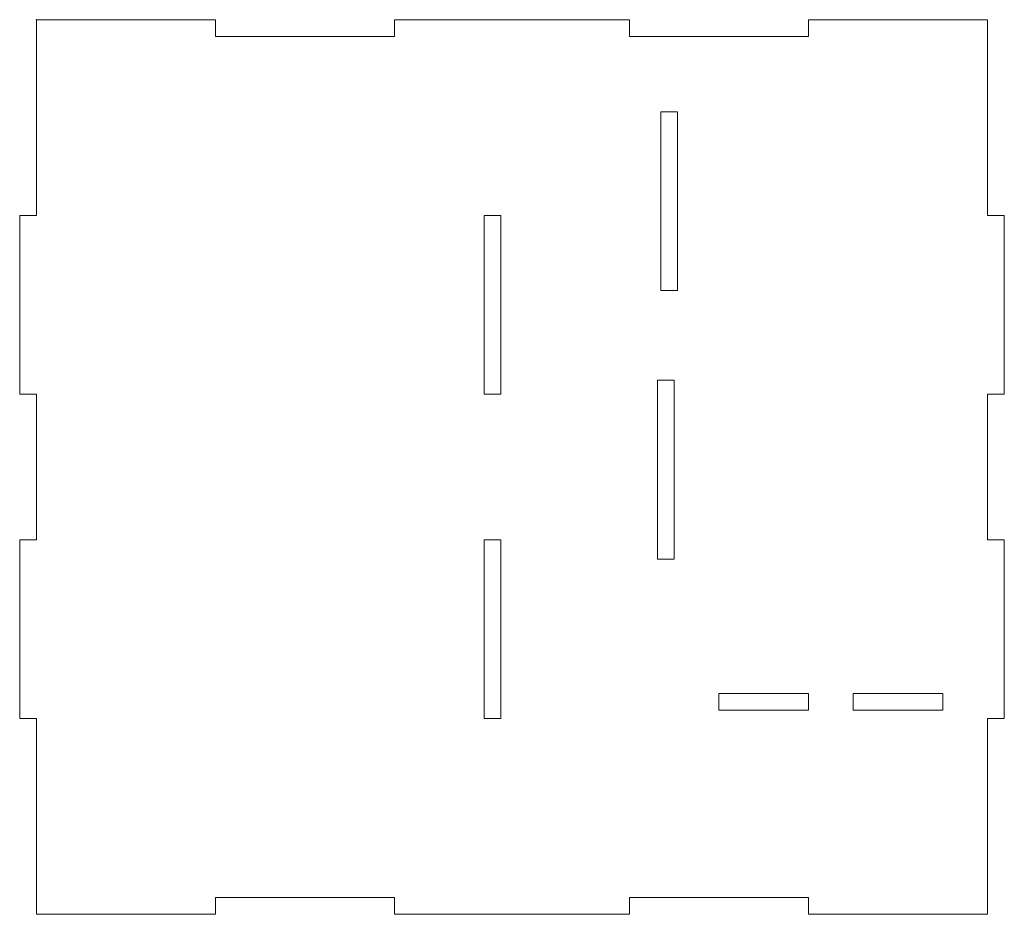
# Model space of a CAD drawing. Units: inches. Extents: x -0.2 to 10.8, y -10 to 0.
import ezdxf

# ---------------------------------------------------------------- set-up
doc = ezdxf.new("R2010")
doc.units = ezdxf.units.IN
doc.header["$MEASUREMENT"] = 0
doc.layers.add('1', color=7, linetype='Continuous', true_color=0xffffff)
doc.layers.add('61', color=7, linetype='Continuous', true_color=0xffffff)

msp = doc.modelspace()

# ---------------------------------------------------------------- linework, layer by layer
at = {"layer": '1', "color": 163, "linetype": 'Continuous', "lineweight": 18}
for p, q in [((0, 0), (0, -2.1875)), ((2, 0), (0, 0)), ((2, -0.1875), (2, 0)), ((6.625, 0), (4, 0)), ((4, 0), (4, -0.1875)), ((6.625, -0.1875), (6.625, 0)), ((8.625, 0), (8.625, -0.1875)), ((10.625, 0), (8.625, 0)), ((10.625, -0.1875), (10.625, 0)), ((4, -0.1875), (2, -0.1875)), ((8.625, -0.1875), (6.625, -0.1875)), ((10.625, -2.1875), (10.625, -0.1875)), ((7.1625, -1.0285), (6.975, -1.0285)), ((6.975, -1.0285), (6.975, -3.0285)), ((7.1625, -3.0285), (7.1625, -1.0285)), ((-0.1875, -2.1875), (-0.1875, -4.1875)), ((0, -2.1875), (-0.1875, -2.1875)), ((5.1875, -2.1875), (5, -2.1875)), ((5, -2.1875), (5, -4.1875)), ((5.1875, -4.1875), (5.1875, -2.1875)), ((10.8125, -2.1875), (10.625, -2.1875)), ((10.8125, -4.1875), (10.8125, -2.1875)), ((6.975, -3.0285), (7.1625, -3.0285)), ((7.125, -4.0285), (6.9375, -4.0285)), ((6.9375, -4.0285), (6.9375, -6.0285)), ((7.125, -6.0285), (7.125, -4.0285)), ((-0.1875, -4.1875), (0, -4.1875)), ((0, -4.1875), (0, -5.8125)), ((5, -4.1875), (5.1875, -4.1875)), ((10.625, -4.1875), (10.8125, -4.1875)), ((10.625, -5.8125), (10.625, -4.1875)), ((0, -5.8125), (-0.1875, -5.8125)), ((-0.1875, -5.8125), (-0.1875, -7.8125)), ((5.1875, -5.8125), (5, -5.8125)), ((5, -5.8125), (5, -7.8125)), ((5.1875, -7.8125), (5.1875, -5.8125)), ((10.8125, -5.8125), (10.625, -5.8125)), ((10.8125, -7.8125), (10.8125, -5.8125)), ((6.9375, -6.0285), (7.125, -6.0285)), ((8.625, -7.531), (7.625, -7.531)), ((7.625, -7.531), (7.625, -7.7185)), ((8.625, -7.7185), (8.625, -7.531)), ((9.125, -7.531), (9.125, -7.7185)), ((10.125, -7.531), (9.125, -7.531)), ((10.125, -7.7185), (10.125, -7.531)), ((7.625, -7.7185), (8.625, -7.7185)), ((9.125, -7.7185), (10.125, -7.7185)), ((-0.1875, -7.8125), (0, -7.8125)), ((0, -7.8125), (0, -10)), ((5, -7.8125), (5.1875, -7.8125)), ((10.625, -7.8125), (10.8125, -7.8125)), ((10.625, -10), (10.625, -7.8125)), ((2, -9.8125), (4, -9.8125)), ((2, -10), (2, -9.8125)), ((4, -9.8125), (4, -10)), ((6.625, -10), (6.625, -9.8125)), ((6.625, -9.8125), (8.625, -9.8125)), ((8.625, -9.8125), (8.625, -10)), ((0, -10), (2, -10)), ((4, -10), (6.625, -10)), ((8.625, -10), (10.625, -10))]:
    msp.add_line(p, q, dxfattribs=at)
at = {"layer": '1', "color": 252, "linetype": 'Continuous', "lineweight": 13}
for p, q in [((2, 0), (0, 0)), ((0, 0), (0, -2.1875)), ((2, 0), (0, 0)), ((0, 0), (0, -2.1875)), ((2, -0.1875), (2, 0)), ((2, -0.1875), (2, 0)), ((4, 0), (4, -0.1875)), ((6.625, 0), (4, 0)), ((6.625, 0), (4, 0)), ((4, 0), (4, -0.1875)), ((6.625, -0.1875), (6.625, 0)), ((6.625, -0.1875), (6.625, 0)), ((10.625, 0), (8.625, 0)), ((10.625, 0), (8.625, 0)), ((8.625, 0), (8.625, -0.1875)), ((8.625, 0), (8.625, -0.1875)), ((10.625, -2.1875), (10.625, 0)), ((10.625, -2.1875), (10.625, 0)), ((4, -0.1875), (2, -0.1875)), ((4, -0.1875), (2, -0.1875)), ((8.625, -0.1875), (6.625, -0.1875)), ((8.625, -0.1875), (6.625, -0.1875)), ((6.975, -3.0285), (6.975, -1.0285)), ((6.975, -1.0285), (7.1625, -1.0285)), ((6.975, -3.0285), (6.975, -1.0285)), ((6.975, -1.0285), (7.1625, -1.0285)), ((7.1625, -1.0285), (7.1625, -3.0285)), ((7.1625, -1.0285), (7.1625, -3.0285)), ((0, -2.1875), (-0.1875, -2.1875)), ((0, -2.1875), (-0.1875, -2.1875)), ((-0.1875, -2.1875), (-0.1875, -4.1875)), ((-0.1875, -2.1875), (-0.1875, -4.1875)), ((5, -4.1875), (5, -2.1875)), ((5, -4.1875), (5, -2.1875)), ((5, -2.1875), (5.1875, -2.1875)), ((5, -2.1875), (5.1875, -2.1875)), ((5.1875, -2.1875), (5.1875, -4.1875)), ((5.1875, -2.1875), (5.1875, -4.1875)), ((10.8125, -2.1875), (10.625, -2.1875)), ((10.8125, -2.1875), (10.625, -2.1875)), ((10.8125, -4.1875), (10.8125, -2.1875)), ((10.8125, -4.1875), (10.8125, -2.1875)), ((7.1625, -3.0285), (6.975, -3.0285)), ((7.1625, -3.0285), (6.975, -3.0285)), ((6.9375, -6.0285), (6.9375, -4.0285)), ((6.9375, -6.0285), (6.9375, -4.0285)), ((6.9375, -4.0285), (7.125, -4.0285)), ((6.9375, -4.0285), (7.125, -4.0285)), ((7.125, -4.0285), (7.125, -6.0285)), ((7.125, -4.0285), (7.125, -6.0285)), ((-0.1875, -4.1875), (0, -4.1875)), ((-0.1875, -4.1875), (0, -4.1875)), ((0, -4.1875), (0, -5.8125)), ((0, -4.1875), (0, -5.8125)), ((5.1875, -4.1875), (5, -4.1875)), ((5.1875, -4.1875), (5, -4.1875)), ((10.625, -5.8125), (10.625, -4.1875)), ((10.625, -4.1875), (10.8125, -4.1875)), ((10.625, -4.1875), (10.8125, -4.1875)), ((10.625, -5.8125), (10.625, -4.1875)), ((0, -5.8125), (-0.1875, -5.8125)), ((-0.1875, -5.8125), (-0.1875, -7.8125)), ((-0.1875, -5.8125), (-0.1875, -7.8125)), ((0, -5.8125), (-0.1875, -5.8125)), ((5, -5.8125), (5.1875, -5.8125)), ((5, -7.8125), (5, -5.8125)), ((5, -5.8125), (5.1875, -5.8125)), ((5, -7.8125), (5, -5.8125)), ((5.1875, -5.8125), (5.1875, -7.8125)), ((5.1875, -5.8125), (5.1875, -7.8125)), ((10.8125, -5.8125), (10.625, -5.8125)), ((10.8125, -5.8125), (10.625, -5.8125)), ((10.8125, -7.8125), (10.8125, -5.8125)), ((10.8125, -7.8125), (10.8125, -5.8125)), ((7.125, -6.0285), (6.9375, -6.0285)), ((7.125, -6.0285), (6.9375, -6.0285)), ((7.625, -7.531), (8.625, -7.531)), ((7.625, -7.7185), (7.625, -7.531)), ((7.625, -7.531), (8.625, -7.531)), ((7.625, -7.7185), (7.625, -7.531)), ((8.625, -7.531), (8.625, -7.7185)), ((8.625, -7.531), (8.625, -7.7185)), ((9.125, -7.7185), (9.125, -7.531)), ((9.125, -7.7185), (9.125, -7.531)), ((9.125, -7.531), (10.125, -7.531)), ((9.125, -7.531), (10.125, -7.531)), ((10.125, -7.531), (10.125, -7.7185)), ((10.125, -7.531), (10.125, -7.7185)), ((8.625, -7.7185), (7.625, -7.7185)), ((8.625, -7.7185), (7.625, -7.7185)), ((10.125, -7.7185), (9.125, -7.7185)), ((10.125, -7.7185), (9.125, -7.7185)), ((-0.1875, -7.8125), (0, -7.8125)), ((-0.1875, -7.8125), (0, -7.8125)), ((0, -7.8125), (0, -10)), ((0, -7.8125), (0, -10)), ((5.1875, -7.8125), (5, -7.8125)), ((5.1875, -7.8125), (5, -7.8125)), ((10.625, -10), (10.625, -7.8125)), ((10.625, -7.8125), (10.8125, -7.8125)), ((10.625, -7.8125), (10.8125, -7.8125)), ((10.625, -10), (10.625, -7.8125)), ((2, -9.8125), (4, -9.8125)), ((2, -10), (2, -9.8125)), ((2, -9.8125), (4, -9.8125)), ((2, -10), (2, -9.8125)), ((4, -9.8125), (4, -10)), ((4, -9.8125), (4, -10)), ((6.625, -10), (6.625, -9.8125)), ((6.625, -10), (6.625, -9.8125)), ((6.625, -9.8125), (8.625, -9.8125)), ((6.625, -9.8125), (8.625, -9.8125)), ((8.625, -9.8125), (8.625, -10)), ((8.625, -9.8125), (8.625, -10)), ((0, -10), (2, -10)), ((0, -10), (2, -10)), ((4, -10), (6.625, -10)), ((4, -10), (6.625, -10)), ((8.625, -10), (10.625, -10)), ((8.625, -10), (10.625, -10))]:
    msp.add_line(p, q, dxfattribs=at)
at = {"layer": '61', "color": 23, "linetype": 'Continuous', "lineweight": 18}
msp.add_point((0, 0), dxfattribs=at)

doc.saveas('drawing.dxf')
